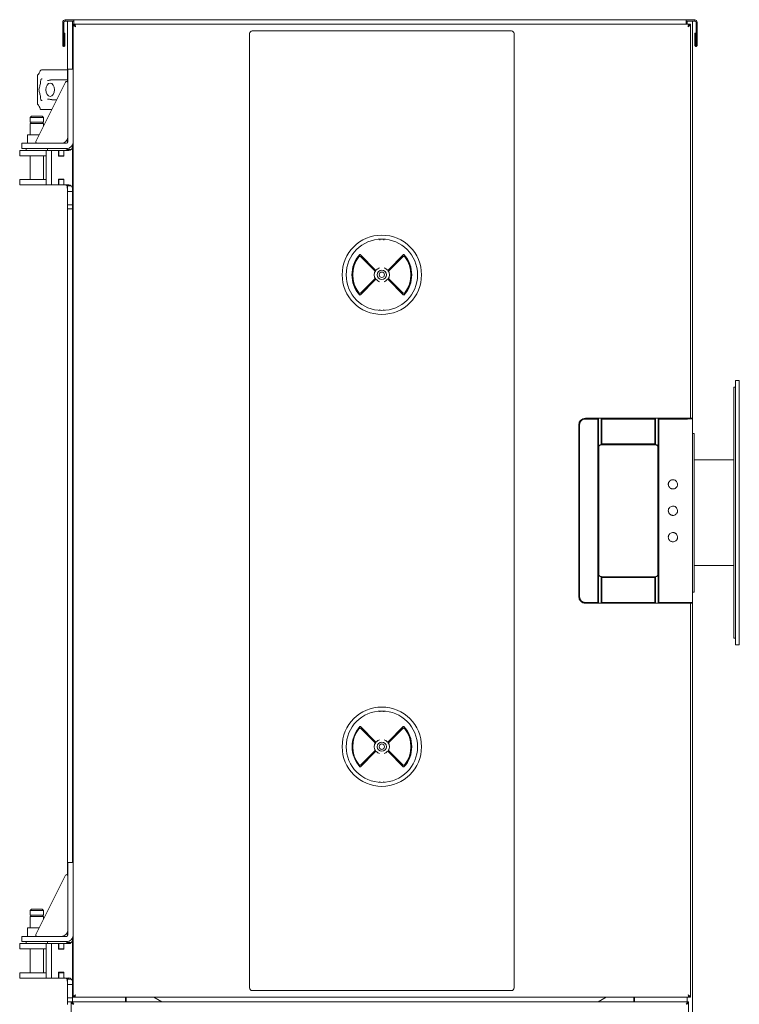
# Model space of a CAD drawing. Units: millimetres. Extents: x 209 to 2620, y 593 to 2451.
# Drawn here: x 2073 to 2617, y 1706 to 2451 of the extents above; entities that cross this region are included whole.
import ezdxf

# ---------------------------------------------------------------- set-up
doc = ezdxf.new("R2010")
doc.units = ezdxf.units.MM
doc.header["$LTSCALE"] = 13

msp = doc.modelspace()

# ---------------------------------------------------------------- linework, layer by layer
at = {"color": 7, "linetype": 'Continuous', "lineweight": 18}
for p, q in [((2107.25, 2450.21), (2107.25, 2451.01)), ((2107.25, 2451.01), (2112.25, 2451.01)), ((2112.25, 2451.01), (2113.75, 2451.01)), ((2113.75, 2449.21), (2113.75, 2451.01)), ((2113.75, 2451.01), (2577.15, 2451.01)), ((2131.95, 2451.21), (2131.95, 2451.01)), ((2158.95, 2451.21), (2131.95, 2451.21)), ((2158.95, 2451.21), (2158.95, 2451.01)), ((2531.95, 2451.21), (2558.95, 2451.21)), ((2531.95, 2451.21), (2531.95, 2451.01)), ((2558.95, 2451.21), (2558.95, 2451.01)), ((2577.15, 2451.01), (2577.15, 2449.21)), ((2578.65, 2451.01), (2577.15, 2451.01)), ((2578.65, 2451.01), (2583.65, 2451.01)), ((2583.65, 2451.01), (2583.65, 2450.21)), ((2105.45, 2436.01), (2105.45, 2449.21)), ((2106.25, 2436.01), (2106.25, 2449.21)), ((2112.25, 2450.21), (2107.25, 2450.21)), ((2108.95, 2445.21), (2108.95, 2450.21)), ((2108.95, 2445.21), (2108.95, 2404.3)), ((2112.25, 2450.21), (2113.75, 2450.21)), ((2112.95, 2450.21), (2112.95, 2445.21)), ((2112.95, 2445.21), (2112.95, 2413.71)), ((2113.38, 2447.71), (2113.38, 2412.56)), ((2113.38, 2447.71), (2114.18, 2447.71)), ((2113.75, 2449.21), (2113.75, 2447.71)), ((2114.28, 2447.19), (2114.28, 2447.71)), ((2579.48, 2447.71), (2114.28, 2447.71)), ((2578.65, 2450.21), (2577.15, 2450.21)), ((2577.15, 2449.21), (2577.15, 2447.71)), ((2577.95, 2447.71), (2577.95, 2450.21)), ((2583.65, 2450.21), (2578.65, 2450.21)), ((2579.48, 2447.19), (2579.48, 2447.71)), ((2580.38, 2447.71), (2579.58, 2447.71)), ((2580.38, 2149.7), (2580.38, 2447.71)), ((2581.95, 2450.21), (2581.95, 2445.21)), ((2581.95, 2445.21), (2581.95, 1660.13)), ((2584.65, 2436.01), (2584.65, 2449.21)), ((2585.45, 2436.01), (2585.45, 2449.21)), ((2105.45, 2431.86), (2105.45, 2436.01)), ((2106.25, 2431.86), (2106.25, 2436.01)), ((2106.35, 2441.01), (2107.15, 2441.01)), ((2106.35, 2438.01), (2106.35, 2441.01)), ((2106.35, 2438.01), (2106.35, 2436.01)), ((2106.35, 2431.86), (2106.35, 2436.01)), ((2107.15, 2441.01), (2107.15, 2438.01)), ((2107.15, 2438.01), (2107.15, 2436.01)), ((2107.15, 2431.86), (2107.15, 2436.01)), ((2246.88, 2440.71), (2246.88, 1718.71)), ((2444.88, 2442.71), (2248.88, 2442.71)), ((2446.88, 1718.71), (2446.88, 2440.71)), ((2583.75, 2441.01), (2584.55, 2441.01)), ((2583.75, 2438.01), (2583.75, 2441.01)), ((2583.75, 2438.01), (2583.75, 2436.01)), ((2583.75, 2436.01), (2583.75, 2431.86)), ((2584.55, 2441.01), (2584.55, 2438.01)), ((2584.55, 2438.01), (2584.55, 2436.01)), ((2584.55, 2436.01), (2584.55, 2431.86)), ((2584.65, 2436.01), (2584.65, 2431.86)), ((2585.45, 2436.01), (2585.45, 2431.86)), ((2106.25, 2431.86), (2105.45, 2431.86)), ((2106.3, 2431.01), (2106.3, 2431.81)), ((2106.35, 2431.86), (2107.15, 2431.86)), ((2583.75, 2431.86), (2584.55, 2431.86)), ((2584.6, 2431.01), (2584.6, 2431.81)), ((2584.65, 2431.86), (2585.45, 2431.86)), ((2109.38, 2413.71), (2113.38, 2413.71)), ((2109.38, 2408.71), (2109.38, 2413.71)), ((2086.45, 2387.21), (2086.45, 2409.21)), ((2108.95, 2413.21), (2089.34, 2413.21)), ((2109.38, 2408.71), (2109.38, 2358.71)), ((2113.38, 2412.56), (2113.38, 2408.71)), ((2113.38, 2408.71), (2113.38, 2358.71)), ((2085.1, 2359.16), (2107.48, 2403.93)), ((2088.86, 2405.61), (2088.84, 2405.5)), ((2108.95, 2405.71), (2097.13, 2405.71)), ((2109.38, 2403.48), (2109.38, 2362.71)), ((2088.84, 2390.92), (2088.86, 2390.82)), ((2097.13, 2390.71), (2100.88, 2390.71)), ((2081.88, 2378.21), (2080.88, 2377.21)), ((2080.88, 2377.21), (2080.88, 2373.79)), ((2084.32, 2377.21), (2080.88, 2377.21)), ((2081.88, 2378.21), (2084.63, 2378.21)), ((2090.88, 2377.21), (2084.32, 2377.21)), ((2084.63, 2378.21), (2089.88, 2378.21)), ((2089.34, 2383.21), (2097.13, 2383.21)), ((2090.88, 2377.21), (2089.88, 2378.21)), ((2090.88, 2373.79), (2090.88, 2377.21)), ((2080.88, 2373.79), (2084.32, 2373.79)), ((2080.88, 2372.64), (2080.88, 2364.21)), ((2080.88, 2372.64), (2084.32, 2372.64)), ((2081.38, 2373.79), (2081.38, 2372.64)), ((2084.32, 2373.79), (2090.88, 2373.79)), ((2084.32, 2372.64), (2090.88, 2372.64)), ((2090.38, 2372.64), (2090.38, 2373.79)), ((2090.88, 2370.71), (2090.88, 2372.64)), ((2078.88, 2364.21), (2078.88, 2357.71)), ((2078.88, 2364.21), (2087.63, 2364.21)), ((2074.38, 2353.71), (2074.38, 2357.71)), ((2074.38, 2357.71), (2084.38, 2357.71)), ((2108.38, 2357.71), (2084.38, 2357.71)), ((2104.38, 2357.71), (2086, 2357.71)), ((2108.95, 2360.68), (2108.95, 2357.89)), ((2112.95, 2356.68), (2112.95, 2321.21)), ((2113.38, 2358.71), (2113.38, 1812.56)), ((2072.88, 2348.21), (2072.88, 2352.21)), ((2072.88, 2352.21), (2082.88, 2352.21)), ((2082.88, 2348.21), (2072.88, 2348.21)), ((2084.38, 2353.71), (2074.38, 2353.71)), ((2077.88, 2353.71), (2077.88, 2352.21)), ((2080.88, 2348.21), (2080.88, 2330.21)), ((2082.88, 2352.21), (2092.88, 2352.21)), ((2082.88, 2348.21), (2092.88, 2348.21)), ((2108.38, 2353.71), (2084.38, 2353.71)), ((2090.88, 2330.21), (2090.88, 2348.21)), ((2092.88, 2352.21), (2096.88, 2352.21)), ((2092.88, 2350.21), (2092.88, 2352.21)), ((2092.88, 2350.21), (2092.88, 2328.21)), ((2093.88, 2352.21), (2093.88, 2353.71)), ((2096.88, 2352.21), (2096.88, 2350.21)), ((2097.11, 2352.21), (2096.88, 2352.21)), ((2096.88, 2350.21), (2096.88, 2328.21)), ((2102.13, 2352.21), (2097.11, 2352.21)), ((2102.13, 2352.21), (2102.37, 2352.21)), ((2102.13, 2352.21), (2102.13, 2347.91)), ((2102.13, 2348.21), (2102.37, 2348.21)), ((2102.13, 2347.91), (2106.37, 2347.91)), ((2102.37, 2348.21), (2102.37, 2352.21)), ((2102.37, 2352.21), (2106.23, 2352.21)), ((2102.37, 2348.21), (2106.23, 2348.21)), ((2103.3, 2347.91), (2103.3, 2348.21)), ((2106.23, 2348.21), (2106.23, 2352.21)), ((2106.23, 2352.21), (2106.37, 2352.21)), ((2106.37, 2347.91), (2106.37, 2352.21)), ((2110.05, 2352.21), (2106.37, 2352.21)), ((2108.71, 2353), (2111.78, 2353)), ((2072.88, 2326.21), (2072.88, 2330.21)), ((2072.88, 2330.21), (2082.88, 2330.21)), ((2082.88, 2326.21), (2072.88, 2326.21)), ((2082.88, 2330.21), (2092.88, 2330.21)), ((2082.88, 2326.21), (2092.88, 2326.21)), ((2092.88, 2326.21), (2092.88, 2328.21)), ((2096.88, 2326.21), (2092.88, 2326.21)), ((2096.88, 2328.21), (2096.88, 2326.21)), ((2096.88, 2326.21), (2097.11, 2326.21)), ((2102.13, 2326.21), (2097.11, 2326.21)), ((2102.13, 2330.51), (2106.37, 2330.51)), ((2102.13, 2326.21), (2102.13, 2330.51)), ((2102.13, 2330.21), (2102.37, 2330.21)), ((2102.13, 2326.21), (2102.37, 2326.21)), ((2102.37, 2326.21), (2102.37, 2330.21)), ((2102.37, 2330.21), (2106.23, 2330.21)), ((2102.37, 2326.21), (2106.23, 2326.21)), ((2103.3, 2330.51), (2103.3, 2330.21)), ((2106.23, 2326.21), (2106.23, 2330.21)), ((2106.23, 2326.21), (2106.37, 2326.21)), ((2106.37, 2330.51), (2106.37, 2326.21)), ((2110.05, 2326.21), (2106.37, 2326.21)), ((2111.78, 2325.43), (2108.71, 2325.43)), ((2108.95, 2326.21), (2108.95, 2321.21)), ((2112.95, 2321.21), (2108.95, 2321.21)), ((2108.95, 2313.21), (2108.95, 2321.21)), ((2112.95, 2313.21), (2112.95, 2321.21)), ((2108.95, 2311.21), (2108.95, 2313.21)), ((2112.95, 2311.21), (2108.95, 2311.21)), ((2108.95, 2311.21), (2108.95, 2310.21)), ((2108.95, 2308.21), (2108.95, 2310.21)), ((2112.95, 2313.21), (2112.95, 2311.21)), ((2112.95, 2311.21), (2112.95, 2308.2)), ((2108.95, 2308.21), (2112.95, 2308.21)), ((2108.95, 2306.21), (2108.95, 2308.21)), ((2108.95, 2306.21), (2108.95, 1804.3)), ((2112.95, 2308.2), (2112.95, 2306.21)), ((2112.95, 2306.21), (2112.95, 1813.71)), ((2345.39, 2284.75), (2345.39, 2284.52)), ((2348.36, 2284.52), (2348.36, 2284.75)), ((2342.2, 2261.83), (2330.63, 2273.4)), ((2363.13, 2273.4), (2351.56, 2261.83)), ((2341.42, 2261.55), (2331.07, 2271.9)), ((2362.68, 2271.9), (2352.33, 2261.55)), ((2330.63, 2243.03), (2342.2, 2254.6)), ((2331.07, 2244.53), (2341.42, 2254.88)), ((2351.56, 2254.6), (2363.13, 2243.03)), ((2352.33, 2254.88), (2362.68, 2244.53)), ((2345.39, 2231.91), (2345.39, 2231.68)), ((2348.36, 2231.68), (2348.36, 2231.91)), ((2617.35, 2178.21), (2614.35, 2178.21)), ((2614.35, 2007.5), (2614.35, 2178.21)), ((2617.35, 2007.5), (2617.35, 2178.21)), ((2614.35, 2173.21), (2613.15, 2173.21)), ((2613.15, 1983.21), (2613.15, 2173.21)), ((2578.88, 2149.68), (2500.91, 2149.68)), ((2500.95, 2149.64), (2578.15, 2149.64)), ((2510.38, 2149.11), (2500.95, 2149.11)), ((2510.88, 2149.64), (2510.38, 2149.11)), ((2510.38, 2010.31), (2510.38, 2149.11)), ((2512.88, 2149.64), (2510.88, 2149.64)), ((2510.88, 2149.64), (2510.88, 2009.79)), ((2512.88, 2130.21), (2512.88, 2149.64)), ((2513.38, 2149.11), (2512.88, 2149.64)), ((2513.38, 2149.11), (2513.38, 2130.21)), ((2553.38, 2149.11), (2513.38, 2149.11)), ((2553.88, 2149.64), (2553.38, 2149.11)), ((2553.38, 2130.21), (2553.38, 2149.11)), ((2553.88, 2149.64), (2553.88, 2130.21)), ((2555.88, 2149.64), (2553.88, 2149.64)), ((2556.38, 2149.11), (2555.88, 2149.64)), ((2555.88, 2009.79), (2555.88, 2149.64)), ((2577.86, 2149.11), (2556.38, 2149.11)), ((2556.38, 2149.11), (2556.38, 2010.31)), ((2580.68, 2149.71), (2581.37, 2149.71)), ((2581.36, 2149.7), (2581.38, 2149.71)), ((2581.38, 2149.71), (2581.37, 2149.71)), ((2581.38, 2149.71), (2581.88, 2149.21)), ((2581.88, 2149.21), (2581.86, 2149.2)), ((2581.88, 2149.2), (2581.88, 2149.21)), ((2581.88, 2149.2), (2581.88, 2010.23)), ((2495.91, 2144.68), (2495.91, 2014.74)), ((2495.95, 2014.79), (2495.95, 2144.64)), ((2496.48, 2144.64), (2496.48, 2014.79)), ((2583.15, 2138.21), (2581.95, 2138.21)), ((2583.15, 2018.21), (2583.15, 2138.21)), ((2510.89, 2031.72), (2510.89, 2127.71)), ((2511, 2127.59), (2511, 2031.84)), ((2513.38, 2130.21), (2512.88, 2130.21)), ((2513.58, 2129.71), (2512.88, 2130.21)), ((2512.88, 2129.71), (2513.58, 2129.71)), ((2553.76, 2129.59), (2513, 2129.59)), ((2513.38, 2130.21), (2553.38, 2130.21)), ((2513.59, 2129.71), (2513.38, 2130.21)), ((2553.17, 2129.7), (2513.58, 2129.7)), ((2553.38, 2130.21), (2553.17, 2129.71)), ((2553.88, 2130.21), (2553.17, 2129.71)), ((2553.17, 2129.71), (2553.87, 2129.71)), ((2553.88, 2130.21), (2553.38, 2130.21)), ((2555.74, 2129.73), (2555.74, 2129.7)), ((2555.8, 2127.69), (2555.8, 2031.74)), ((2555.83, 2127.69), (2555.8, 2127.69)), ((2555.87, 2127.71), (2555.87, 2031.72)), ((2613.15, 2118.21), (2583.15, 2118.21)), ((2583.15, 2038.21), (2613.15, 2038.21)), ((2513.58, 2029.72), (2512.88, 2029.72)), ((2512.88, 2029.22), (2513.58, 2029.71)), ((2513.38, 2029.21), (2512.88, 2029.22)), ((2512.88, 2009.79), (2512.88, 2029.22)), ((2513, 2029.84), (2553.76, 2029.84)), ((2513.38, 2029.21), (2513.58, 2029.71)), ((2553.38, 2029.21), (2513.38, 2029.21)), ((2513.38, 2029.21), (2513.38, 2010.31)), ((2513.58, 2029.72), (2553.17, 2029.72)), ((2553.17, 2029.72), (2553.38, 2029.21)), ((2553.87, 2029.72), (2553.17, 2029.72)), ((2553.17, 2029.71), (2553.88, 2029.22)), ((2553.88, 2029.22), (2553.38, 2029.21)), ((2553.38, 2029.21), (2553.38, 2010.31)), ((2553.88, 2029.22), (2553.88, 2009.79)), ((2555.74, 2029.73), (2555.74, 2029.7)), ((2555.8, 2031.74), (2555.83, 2031.74)), ((2581.95, 2018.21), (2583.15, 2018.21)), ((2500.91, 2009.75), (2578.88, 2009.75)), ((2500.95, 2010.31), (2510.38, 2010.31)), ((2578.07, 2009.79), (2500.95, 2009.79)), ((2510.38, 2010.31), (2510.88, 2009.79)), ((2510.88, 2009.79), (2512.88, 2009.79)), ((2512.88, 2009.79), (2513.38, 2010.31)), ((2513.38, 2010.31), (2553.38, 2010.31)), ((2553.38, 2010.31), (2553.88, 2009.79)), ((2553.88, 2009.79), (2555.88, 2009.79)), ((2555.88, 2009.79), (2556.38, 2010.31)), ((2556.38, 2010.31), (2577.86, 2010.31)), ((2578.18, 2010.3), (2578.07, 2009.79)), ((2580.38, 1711.71), (2580.38, 2009.73)), ((2581.37, 2009.71), (2580.68, 2009.71)), ((2581.37, 2009.71), (2581.36, 2009.73)), ((2581.37, 2009.71), (2581.88, 2010.23)), ((2581.86, 2010.24), (2581.88, 2010.23)), ((2614.35, 1978.21), (2614.35, 2007.5)), ((2617.35, 1978.21), (2617.35, 2007.5)), ((2613.15, 1983.21), (2614.35, 1983.21)), ((2614.35, 1978.21), (2617.35, 1978.21)), ((2345.39, 1927.75), (2345.39, 1927.52)), ((2348.36, 1927.52), (2348.36, 1927.75)), ((2342.2, 1904.83), (2330.63, 1916.4)), ((2331.07, 1914.9), (2341.42, 1904.55)), ((2363.13, 1916.4), (2351.56, 1904.83)), ((2352.33, 1904.55), (2362.68, 1914.9)), ((2330.63, 1886.03), (2342.2, 1897.6)), ((2341.42, 1897.88), (2331.07, 1887.53)), ((2351.56, 1897.6), (2363.13, 1886.03)), ((2362.68, 1887.53), (2352.33, 1897.88)), ((2345.39, 1874.91), (2345.39, 1874.68)), ((2348.36, 1874.68), (2348.36, 1874.91)), ((2109.38, 1808.71), (2109.38, 1813.71)), ((2109.38, 1813.71), (2113.38, 1813.71)), ((2113.38, 1812.56), (2113.38, 1808.71)), ((2085.1, 1759.16), (2107.48, 1803.93)), ((2109.38, 1808.71), (2109.38, 1758.71)), ((2109.38, 1803.48), (2109.38, 1762.71)), ((2113.38, 1808.71), (2113.38, 1758.71)), ((2081.88, 1778.21), (2080.88, 1777.21)), ((2080.88, 1777.21), (2080.88, 1773.79)), ((2084.32, 1777.21), (2080.88, 1777.21)), ((2080.88, 1773.79), (2084.32, 1773.79)), ((2081.38, 1773.79), (2081.38, 1772.64)), ((2081.88, 1778.21), (2084.63, 1778.21)), ((2090.88, 1777.21), (2084.32, 1777.21)), ((2084.32, 1773.79), (2090.88, 1773.79)), ((2084.63, 1778.21), (2089.88, 1778.21)), ((2090.88, 1777.21), (2089.88, 1778.21)), ((2090.38, 1772.64), (2090.38, 1773.79)), ((2090.88, 1773.79), (2090.88, 1777.21)), ((2080.88, 1772.64), (2080.88, 1764.21)), ((2080.88, 1772.64), (2084.32, 1772.64)), ((2084.32, 1772.64), (2090.88, 1772.64)), ((2090.88, 1770.71), (2090.88, 1772.64)), ((2078.88, 1764.21), (2078.88, 1757.71)), ((2078.88, 1764.21), (2087.63, 1764.21)), ((2108.95, 1760.68), (2108.95, 1757.89)), ((2113.38, 1758.71), (2113.38, 1711.71)), ((2072.88, 1748.21), (2072.88, 1752.21)), ((2072.88, 1752.21), (2082.88, 1752.21)), ((2074.38, 1753.71), (2074.38, 1757.71)), ((2074.38, 1757.71), (2084.38, 1757.71)), ((2084.38, 1753.71), (2074.38, 1753.71)), ((2077.88, 1753.71), (2077.88, 1752.21)), ((2082.88, 1752.21), (2092.88, 1752.21)), ((2108.38, 1757.71), (2084.38, 1757.71)), ((2108.38, 1753.71), (2084.38, 1753.71)), ((2104.38, 1757.71), (2086, 1757.71)), ((2092.88, 1750.21), (2092.88, 1752.21)), ((2092.88, 1752.21), (2096.88, 1752.21)), ((2093.88, 1752.21), (2093.88, 1753.71)), ((2096.88, 1752.21), (2096.88, 1750.21)), ((2097.11, 1752.21), (2096.88, 1752.21)), ((2102.13, 1752.21), (2097.11, 1752.21)), ((2102.13, 1752.21), (2102.37, 1752.21)), ((2102.13, 1752.21), (2102.13, 1747.91)), ((2102.37, 1748.21), (2102.37, 1752.21)), ((2102.37, 1752.21), (2106.23, 1752.21)), ((2106.23, 1748.21), (2106.23, 1752.21)), ((2106.23, 1752.21), (2106.37, 1752.21)), ((2106.37, 1747.91), (2106.37, 1752.21)), ((2110.05, 1752.21), (2106.37, 1752.21)), ((2108.71, 1753), (2111.78, 1753)), ((2112.95, 1756.68), (2112.95, 1721.21)), ((2082.88, 1748.21), (2072.88, 1748.21)), ((2080.88, 1748.21), (2080.88, 1730.21)), ((2082.88, 1748.21), (2092.88, 1748.21)), ((2090.88, 1730.21), (2090.88, 1748.21)), ((2092.88, 1750.21), (2092.88, 1728.21)), ((2096.88, 1750.21), (2096.88, 1728.21)), ((2102.13, 1748.21), (2102.37, 1748.21)), ((2102.13, 1747.91), (2106.37, 1747.91)), ((2102.37, 1748.21), (2106.23, 1748.21)), ((2103.3, 1747.91), (2103.3, 1748.21)), ((2072.88, 1726.21), (2072.88, 1730.21)), ((2072.88, 1730.21), (2082.88, 1730.21)), ((2082.88, 1730.21), (2092.88, 1730.21)), ((2092.88, 1726.21), (2092.88, 1728.21)), ((2096.88, 1728.21), (2096.88, 1726.21)), ((2102.13, 1730.51), (2106.37, 1730.51)), ((2102.13, 1726.21), (2102.13, 1730.51)), ((2102.13, 1730.21), (2102.37, 1730.21)), ((2102.37, 1726.21), (2102.37, 1730.21)), ((2102.37, 1730.21), (2106.23, 1730.21)), ((2103.3, 1730.51), (2103.3, 1730.21)), ((2106.23, 1726.21), (2106.23, 1730.21)), ((2106.37, 1730.51), (2106.37, 1726.21)), ((2082.88, 1726.21), (2072.88, 1726.21)), ((2082.88, 1726.21), (2092.88, 1726.21)), ((2096.88, 1726.21), (2092.88, 1726.21)), ((2096.88, 1726.21), (2097.11, 1726.21)), ((2102.13, 1726.21), (2097.11, 1726.21)), ((2102.13, 1726.21), (2102.37, 1726.21)), ((2102.37, 1726.21), (2106.23, 1726.21)), ((2106.23, 1726.21), (2106.37, 1726.21)), ((2110.05, 1726.21), (2106.37, 1726.21)), ((2111.78, 1725.43), (2108.71, 1725.43)), ((2108.95, 1726.21), (2108.95, 1721.21)), ((2112.95, 1721.21), (2108.95, 1721.21)), ((2108.95, 1713.21), (2108.95, 1721.21)), ((2112.95, 1713.21), (2112.95, 1721.21)), ((2248.88, 1716.71), (2444.88, 1716.71)), ((2108.95, 1711.21), (2108.95, 1713.21)), ((2112.95, 1711.21), (2108.95, 1711.21)), ((2108.95, 1711.21), (2108.95, 1710.21)), ((2108.95, 1708.21), (2108.95, 1710.21)), ((2108.95, 1708.21), (2111.95, 1708.21)), ((2108.95, 1706.21), (2108.95, 1708.21)), ((2578.95, 1708.21), (2111.95, 1708.21)), ((2111.95, 1708.21), (2111.95, 1707.41)), ((2112.47, 1707.31), (2111.95, 1707.31)), ((2111.95, 1707.31), (2111.95, 1529.11)), ((2112.95, 1713.21), (2112.95, 1711.21)), ((2112.95, 1711.21), (2112.95, 1708.21)), ((2113.38, 1711.71), (2114.18, 1711.71)), ((2114.28, 1712.23), (2114.28, 1711.71)), ((2114.28, 1711.71), (2579.48, 1711.71)), ((2152.95, 1711.71), (2152.95, 1708.21)), ((2153.45, 1711.71), (2153.45, 1708.21)), ((2180.33, 1708.21), (2174.25, 1711.71)), ((2510.56, 1708.21), (2516.65, 1711.71)), ((2537.45, 1711.71), (2537.45, 1708.21)), ((2537.95, 1708.21), (2537.95, 1711.71)), ((2577.95, 1711.71), (2577.95, 1708.21)), ((2578.43, 1707.31), (2578.95, 1707.31)), ((2578.95, 1708.21), (2578.95, 1707.41)), ((2578.95, 1529.11), (2578.95, 1707.31)), ((2579.48, 1712.23), (2579.48, 1711.71)), ((2580.38, 1711.71), (2579.58, 1711.71))]:
    msp.add_line(p, q, dxfattribs=at)
for centre, radius in [((2346.88, 2258.21), 30), ((2346.88, 2258.21), 27), ((2346.88, 2258.21), 3.5), ((2346.88, 2258.21), 2.05), ((2346.88, 1901.21), 30), ((2346.88, 1901.21), 27), ((2346.88, 1901.21), 3.5), ((2346.88, 1901.21), 2.05)]:
    msp.add_circle(centre, radius, dxfattribs=at)
for centre, radius, start, end in [((2107.25, 2449.21), 1.8, 90, 180), ((2583.65, 2449.21), 1.8, 0, 90), ((2107.25, 2449.21), 1, 90, 180), ((2583.65, 2449.21), 1, 0, 90), ((2248.88, 2440.71), 2, 90, 180), ((2444.88, 2440.71), 2, 0, 90), ((2078.95, 2415.83), 10, 318.59038, 340.8174), ((2089.34, 2412.21), 1, 90, 160.8174), ((2108.38, 2403.48), 1, 0, 153.43495), ((2078.95, 2380.6), 10, 19.1826, 41.40962), ((2089.34, 2384.21), 1, 199.1826, 270), ((2104.38, 2362.71), 5, 270, 0), ((2086, 2358.71), 1, 153.43495, 270), ((2108.38, 2358.71), 1, 270, 0), ((2108.38, 2358.71), 5, 270, 0), ((2106.91, 2354.68), 2.47, 271.81787, 317.01211), ((2109.97, 2354.68), 2.47, 271.8187, 317.01128), ((2106.91, 2323.75), 2.47, 42.98787, 88.18542), ((2109.97, 2323.75), 2.47, 42.98871, 88.18458), ((2346.88, 2258.21), 22.66, 137.57596, 222.42404), ((2346.88, 2258.21), 22.5, 137.57596, 222.42404), ((2330.37, 2271.19), 1, 45, 141.83714), ((2330.45, 2273.22), 0.25, 45, 137.57596), ((2363.39, 2271.19), 1, 38.16286, 135), ((2363.3, 2273.22), 0.25, 42.42404, 135), ((2346.88, 2258.21), 22.5, 317.57596, 42.42404), ((2346.88, 2258.21), 22.66, 317.57596, 42.42404), ((2346.88, 2258.21), 22, 141.83714, 218.16286), ((2346.88, 2258.21), 22, 321.83714, 38.16286), ((2346.88, 2258.21), 5.7, 144.67546, 215.32454), ((2340.72, 2260.84), 1, 336.90905, 45), ((2342.02, 2261.65), 0.25, 324.67546, 45), ((2342.02, 2261.65), 0.409, 324.67546, 45), ((2346.88, 2258.21), 5.51, 107.51639, 138.51157), ((2346.88, 2258.21), 5.51, 41.48843, 72.48361), ((2351.73, 2261.65), 0.409, 135, 215.32454), ((2351.73, 2261.65), 0.25, 135, 215.32454), ((2346.88, 2258.21), 5.7, 324.67546, 35.32454), ((2353.04, 2260.84), 1, 135, 203.09095), ((2340.72, 2255.59), 1, 315, 23.09095), ((2342.02, 2254.77), 0.25, 315, 35.32454), ((2346.88, 2258.21), 5.51, 221.48843, 252.48361), ((2346.88, 2258.21), 5.51, 287.51639, 318.51157), ((2351.73, 2254.77), 0.25, 144.67546, 225), ((2353.04, 2255.59), 1, 156.90905, 225), ((2330.37, 2245.24), 1, 218.16286, 315), ((2330.45, 2243.2), 0.25, 222.42404, 315), ((2363.39, 2245.24), 1, 225, 321.83714), ((2363.3, 2243.2), 0.25, 225, 317.57596), ((2346.88, 1901.21), 22.5, 137.57596, 222.42404), ((2346.88, 1901.21), 22, 141.83714, 218.16286), ((2330.37, 1914.19), 1, 45, 141.83714), ((2330.45, 1916.22), 0.25, 45, 137.57596), ((2363.39, 1914.19), 1, 38.16286, 135), ((2363.3, 1916.22), 0.25, 42.42404, 135), ((2346.88, 1901.21), 22.5, 317.57596, 42.42404), ((2346.88, 1901.21), 22.66, 317.57596, 42.42404), ((2346.88, 1901.21), 22, 321.83714, 38.16286), ((2346.88, 1901.21), 5.7, 144.67546, 215.32454), ((2340.72, 1903.84), 1, 336.90905, 45), ((2342.02, 1904.65), 0.25, 324.67546, 45), ((2346.88, 1901.21), 5.51, 107.51639, 138.51157), ((2346.88, 1901.21), 5.51, 41.48843, 72.48361), ((2351.73, 1904.65), 0.25, 135, 215.32454), ((2346.88, 1901.21), 5.7, 324.67546, 35.32454), ((2353.04, 1903.84), 1, 135, 203.09095), ((2340.72, 1898.59), 1, 315, 23.09095), ((2342.02, 1897.77), 0.25, 315, 35.32454), ((2346.88, 1901.21), 5.51, 221.48843, 252.48361), ((2346.88, 1901.21), 5.51, 287.51639, 318.51157), ((2351.73, 1897.77), 0.25, 144.67546, 225), ((2353.04, 1898.59), 1, 156.90905, 225), ((2330.37, 1888.24), 1, 218.16286, 315), ((2330.45, 1886.2), 0.25, 222.42404, 315), ((2363.39, 1888.24), 1, 225, 321.83714), ((2363.3, 1886.2), 0.25, 225, 317.57596), ((2108.38, 1803.48), 1, 0, 153.43495), ((2086, 1758.71), 1, 153.43495, 270), ((2104.38, 1762.71), 5, 270, 0), ((2108.38, 1758.71), 5, 270, 0), ((2108.38, 1758.71), 1, 270, 0), ((2106.91, 1754.68), 2.47, 271.81758, 317.01159), ((2109.97, 1754.68), 2.47, 271.81841, 317.01076), ((2106.91, 1723.75), 2.47, 42.98788, 88.18295), ((2109.97, 1723.75), 2.47, 42.98871, 88.18212), ((2248.88, 1718.71), 2, 180, 270), ((2444.88, 1718.71), 2, 270, 0)]:
    msp.add_arc(centre, radius, start, end, dxfattribs=at)
msp.add_ellipse((2095.93, 2398.21), major_axis=(0, 5), ratio=0.669492, dxfattribs=at)
for centre, major_axis, ratio, start_param, end_param in [((2094.03, 2420.23), (0, 15), 0.714125, 3.141593, 3.165885), ((2094.03, 2376.19), (0, 15), 0.714125, 0, 0.014562), ((2500.91, 2144.68), (3.54, -3.54), 0.999695, 2.356347, 3.926839), ((2577.86, 2153.29), (0, 4.17), 0.958902, 3.141593, 3.251811), ((2578.88, 2149.71), (1.8, 0), 0.017455, 4.712389, 6.283185), ((2512.89, 2127.7), (1.41, -1.41), 0.999695, 2.35805, 3.926839), ((2553.87, 2127.7), (-1.41, -1.41), 0.999695, 2.356347, 3.925135), ((2512.89, 2031.72), (1.41, 1.41), 0.999695, 2.356347, 3.925135), ((2553.87, 2031.72), (-1.41, 1.41), 0.999695, 2.35805, 3.926839), ((2500.91, 2014.75), (3.54, 3.54), 0.999695, 2.356347, 3.926839), ((2577.86, 2006.14), (0, 4.17), 0.958902, 6.204865, 6.283185), ((2578.88, 2009.71), (1.8, 0), 0.017455, 0, 1.570796)]:
    msp.add_ellipse(centre, major_axis=major_axis, ratio=ratio, start_param=start_param, end_param=end_param, dxfattribs=at)
for points, knots in [([(2113.38, 2447.71), (2113.41, 2447.56), (2113.46, 2447.26), (2113.88, 2446.81), (2114.47, 2446.36), (2114.94, 2446.06), (2115.18, 2445.91)], [0, 0, 0, 0, 0.25, 0.499996, 0.749995, 1, 1, 1, 1]), ([(2114.18, 2447.71), (2114.19, 2447.56), (2114.22, 2447.26), (2114.45, 2446.81), (2114.79, 2446.36), (2115.05, 2446.06), (2115.18, 2445.91)], [0, 0, 0, 0, 0.250007, 0.499989, 0.749993, 1, 1, 1, 1]), ([(2115.18, 2445.91), (2115.11, 2446.13), (2114.98, 2446.55), (2114.77, 2447.11), (2114.57, 2447.52), (2114.4, 2447.7), (2114.31, 2447.71), (2114.28, 2447.71)], [0, 0, 0, 0, 0.225333, 0.450722, 0.676096, 0.901477, 1, 1, 1, 1]), ([(2115.18, 2445.91), (2115.11, 2446.03), (2114.97, 2446.28), (2114.75, 2446.61), (2114.57, 2446.82), (2114.47, 2446.85), (2114.44, 2446.86)], [0, 0, 0, 0, 0.277381, 0.577574, 0.877793, 1, 1, 1, 1]), ([(2579.48, 2447.71), (2579.41, 2447.69), (2579.28, 2447.65), (2579.07, 2447.31), (2578.87, 2446.81), (2578.7, 2446.31), (2578.61, 2446.01), (2578.58, 2445.91)], [0, 0, 0, 0, 0.2253322, 0.4507173, 0.676092, 0.901476, 1, 1, 1, 1]), ([(2578.58, 2445.91), (2578.81, 2446.06), (2579.29, 2446.36), (2579.88, 2446.81), (2580.3, 2447.26), (2580.35, 2447.56), (2580.38, 2447.71)], [0, 0, 0, 0, 0.250005, 0.500004, 0.75, 1, 1, 1, 1]), ([(2578.58, 2445.91), (2578.71, 2446.06), (2578.97, 2446.36), (2579.3, 2446.81), (2579.53, 2447.26), (2579.56, 2447.56), (2579.58, 2447.71)], [0, 0, 0, 0, 0.250007, 0.500011, 0.749993, 1, 1, 1, 1]), ([(2579.33, 2446.87), (2579.31, 2446.86), (2579.22, 2446.84), (2579.05, 2446.66), (2578.83, 2446.35), (2578.67, 2446.07), (2578.59, 2445.93), (2578.58, 2445.91)], [0, 0, 0, 0, 0.069545, 0.367488, 0.665459, 0.963444, 1, 1, 1, 1]), ([(2106.3, 2431.01), (2106.19, 2431.03), (2105.98, 2431.05), (2105.66, 2431.25), (2105.47, 2431.55), (2105.45, 2431.81), (2105.45, 2431.86)], [0, 0, 0, 0, 0.265933, 0.531991, 0.910279, 1, 1, 1, 1]), ([(2106.3, 2431.81), (2106.3, 2431.81), (2106.29, 2431.81), (2106.28, 2431.82), (2106.27, 2431.82), (2106.25, 2431.84), (2106.25, 2431.86), (2106.25, 2431.86)], [0, 0, 0, 0, 0.035849, 0.179224, 0.46597, 0.732966, 1, 1, 1, 1]), ([(2106.35, 2431.86), (2106.35, 2431.86), (2106.35, 2431.86), (2106.34, 2431.84), (2106.33, 2431.83), (2106.32, 2431.82), (2106.3, 2431.81), (2106.3, 2431.81)], [0, 0, 0, 0, 0.035833, 0.179209, 0.465973, 0.732975, 1, 1, 1, 1]), ([(2107.15, 2431.86), (2107.11, 2431.69), (2107.05, 2431.38), (2106.72, 2431.08), (2106.46, 2431.04), (2106.3, 2431.01)], [0, 0, 0, 0, 0.331095, 0.588373, 1, 1, 1, 1]), ([(2584.6, 2431.01), (2584.49, 2431.03), (2584.28, 2431.05), (2583.96, 2431.25), (2583.77, 2431.55), (2583.75, 2431.81), (2583.75, 2431.86)], [0, 0, 0, 0, 0.265933, 0.531991, 0.910279, 1, 1, 1, 1]), ([(2584.6, 2431.81), (2584.6, 2431.81), (2584.59, 2431.81), (2584.58, 2431.82), (2584.57, 2431.82), (2584.55, 2431.84), (2584.55, 2431.86), (2584.55, 2431.86)], [0, 0, 0, 0, 0.035849, 0.179225, 0.46597, 0.732966, 1, 1, 1, 1]), ([(2584.65, 2431.86), (2584.65, 2431.86), (2584.65, 2431.86), (2584.64, 2431.84), (2584.63, 2431.83), (2584.62, 2431.82), (2584.6, 2431.81), (2584.6, 2431.81)], [0, 0, 0, 0, 0.035833, 0.179209, 0.465973, 0.732975, 1, 1, 1, 1]), ([(2585.45, 2431.86), (2585.41, 2431.69), (2585.35, 2431.38), (2585.02, 2431.08), (2584.76, 2431.04), (2584.6, 2431.01)], [0, 0, 0, 0, 0.331095, 0.588372, 1, 1, 1, 1]), ([(2089.81, 2406.45), (2089.8, 2406.45), (2089.69, 2406.44), (2089.47, 2406.37), (2089.18, 2406.17), (2088.96, 2405.91), (2088.89, 2405.71), (2088.86, 2405.61)], [0, 0, 0, 0, 0.006927, 0.264811, 0.512496, 0.75616, 1, 1, 1, 1]), ([(2087.26, 2398.21), (2087.26, 2398.22), (2087.57, 2399.03), (2088.11, 2400.77), (2088.61, 2403.25), (2088.78, 2404.87), (2088.84, 2405.5)], [0, 0, 0, 0, 0.003735, 0.373589, 0.754155, 1, 1, 1, 1]), ([(2095.94, 2405.53), (2095.71, 2405.46), (2095.15, 2405.3), (2094.59, 2405.28), (2094.26, 2405.27)], [0, 0, 0, 0, 0.401968, 1, 1, 1, 1]), ([(2097.05, 2405.68), (2096.8, 2405.68), (2096.42, 2405.67), (2096.05, 2405.56), (2095.94, 2405.53)], [0, 0, 0, 0, 0.675483, 1, 1, 1, 1]), ([(2088.84, 2390.92), (2088.78, 2391.56), (2088.61, 2393.15), (2088.11, 2395.63), (2087.58, 2397.37), (2087.26, 2398.21), (2087.26, 2398.21)], [0, 0, 0, 0, 0.245845, 0.615703, 0.996265, 1, 1, 1, 1]), ([(2093.9, 2391.16), (2094.22, 2391.17), (2094.9, 2391.18), (2095.58, 2391), (2095.94, 2390.9)], [0, 0, 0, 0, 0.475027, 1, 1, 1, 1]), ([(2089.81, 2389.98), (2089.8, 2389.98), (2089.69, 2389.99), (2089.47, 2390.06), (2089.18, 2390.25), (2088.96, 2390.51), (2088.89, 2390.72), (2088.86, 2390.82)], [0, 0, 0, 0, 0.006927, 0.264811, 0.512496, 0.75616, 1, 1, 1, 1]), ([(2095.94, 2390.9), (2096.15, 2390.84), (2096.56, 2390.72), (2096.97, 2390.74), (2097.16, 2390.75)], [0, 0, 0, 0, 0.539635, 1, 1, 1, 1]), ([(2112.94, 2356.71), (2112.95, 2356.4), (2112.95, 2355.61), (2112.87, 2354.59), (2112.55, 2353.67), (2112.05, 2353.23), (2111.78, 2353)], [0, 0, 0, 0, 0.176141, 0.45087, 0.701863, 1, 1, 1, 1]), ([(2108.86, 2353.8), (2108.86, 2353.79), (2108.84, 2353.51), (2108.78, 2353.25), (2108.71, 2353)], [0, 0, 0, 0, 0.052917, 1, 1, 1, 1]), ([(2108.71, 2325.43), (2108.77, 2325.18), (2108.88, 2324.65), (2108.93, 2323.71), (2108.95, 2322.56), (2108.95, 2321.68), (2108.95, 2321.21)], [0, 0, 0, 0, 0.188293, 0.390591, 0.671985, 1, 1, 1, 1]), ([(2111.78, 2325.43), (2112.05, 2325.19), (2112.55, 2324.76), (2112.87, 2323.84), (2112.95, 2322.66), (2112.95, 2321.7), (2112.95, 2321.21)], [0, 0, 0, 0, 0.271417, 0.499903, 0.750005, 1, 1, 1, 1]), ([(2495.95, 2144.64), (2496.03, 2145.29), (2496.18, 2146.6), (2497.33, 2148.26), (2498.99, 2149.41), (2500.3, 2149.56), (2500.95, 2149.64)], [0, 0, 0, 0, 0.2500073, 0.5000001, 0.7499923, 1, 1, 1, 1]), ([(2500.95, 2149.11), (2500.37, 2149.05), (2499.19, 2148.91), (2497.71, 2147.88), (2496.68, 2146.4), (2496.55, 2145.23), (2496.48, 2144.64)], [0, 0, 0, 0, 0.250011, 0.499999, 0.749986, 1, 1, 1, 1]), ([(2578.15, 2149.64), (2578.51, 2149.64), (2579.31, 2149.64), (2580.37, 2149.66), (2581.19, 2149.67), (2581.3, 2149.69), (2581.36, 2149.7)], [0, 0, 0, 0, 0.208017, 0.471996, 0.735996, 1, 1, 1, 1]), ([(2578.15, 2149.64), (2578.18, 2149.56), (2578.22, 2149.43), (2578.27, 2149.26), (2578.29, 2149.18), (2578.3, 2149.14)], [0, 0, 0, 0, 0.499913, 0.749946, 1, 1, 1, 1]), ([(2581.86, 2149.2), (2581.8, 2149.19), (2581.66, 2149.17), (2580.73, 2149.16), (2579.54, 2149.14), (2578.67, 2149.14), (2578.3, 2149.14)], [0, 0, 0, 0, 0.268948, 0.537886, 0.806813, 1, 1, 1, 1]), ([(2513, 2129.59), (2512.86, 2129.58), (2512.59, 2129.57), (2512.09, 2129.41), (2511.55, 2129.04), (2511.19, 2128.5), (2511.02, 2128), (2511.01, 2127.73), (2511, 2127.59)], [0, 0, 0, 0, 0.130425, 0.257415, 0.499998, 0.742579, 0.869571, 1, 1, 1, 1]), ([(2554.94, 2129.2), (2554.77, 2129.31), (2554.4, 2129.54), (2553.98, 2129.57), (2553.76, 2129.59)], [0, 0, 0, 0, 0.486621, 1, 1, 1, 1]), ([(2555.21, 2129.11), (2555.21, 2129.11), (2555.16, 2129.1), (2555.06, 2129.13), (2554.98, 2129.18), (2554.94, 2129.2)], [0, 0, 0, 0, 0.042288, 0.521168, 1, 1, 1, 1]), ([(2554.96, 2129.33), (2555.08, 2129.23), (2555.33, 2129.03), (2555.61, 2128.63), (2555.8, 2128.17), (2555.82, 2127.84), (2555.83, 2127.67)], [0, 0, 0, 0, 0.2405353, 0.4873857, 0.7405359, 1, 1, 1, 1]), ([(2555.13, 2129.12), (2555.14, 2129.12), (2555.17, 2129.11), (2555.19, 2129.11), (2555.21, 2129.11)], [0, 0, 0, 0, 0.444365, 1, 1, 1, 1]), ([(2555.83, 2127.69), (2555.83, 2127.68), (2555.83, 2127.68), (2555.83, 2127.67), (2555.83, 2127.67)], [0, 0, 0, 0, 0.539834, 1, 1, 1, 1]), ([(2564.05, 2098.04), (2563.88, 2098.44), (2563.62, 2099.08), (2563.61, 2100), (2563.74, 2100.71), (2564.01, 2101.37), (2564.52, 2102.13), (2565.4, 2102.86), (2566.49, 2103.21), (2567.41, 2103.23), (2568.11, 2103.1), (2568.78, 2102.82), (2569.55, 2102.32), (2569.94, 2101.76), (2570.19, 2101.39)], [0, 0, 0, 0, 0.119721, 0.184836, 0.25, 0.315117, 0.380279, 0.500001, 0.619722, 0.684836, 0.75, 0.815115, 0.880278, 1, 1, 1, 1]), ([(2570.19, 2101.39), (2570.36, 2100.98), (2570.62, 2100.35), (2570.63, 2099.43), (2570.5, 2098.72), (2570.23, 2098.06), (2569.72, 2097.29), (2568.84, 2096.57), (2567.75, 2096.22), (2566.84, 2096.2), (2566.13, 2096.33), (2565.46, 2096.6), (2564.69, 2097.11), (2564.3, 2097.67), (2564.05, 2098.04)], [0, 0, 0, 0, 0.11972, 0.184836, 0.249999, 0.315117, 0.380278, 0.5, 0.619721, 0.684836, 0.75, 0.815115, 0.880279, 1, 1, 1, 1]), ([(2564.05, 2078.04), (2563.88, 2078.44), (2563.62, 2079.08), (2563.61, 2080), (2563.74, 2080.71), (2564.01, 2081.37), (2564.52, 2082.13), (2565.4, 2082.86), (2566.49, 2083.21), (2567.41, 2083.23), (2568.11, 2083.1), (2568.78, 2082.82), (2569.55, 2082.32), (2569.94, 2081.76), (2570.19, 2081.39)], [0, 0, 0, 0, 0.119721, 0.184836, 0.25, 0.315112, 0.380278, 0.500001, 0.619722, 0.684836, 0.75, 0.815115, 0.880278, 1, 1, 1, 1]), ([(2570.19, 2081.39), (2570.36, 2080.98), (2570.62, 2080.35), (2570.63, 2079.43), (2570.5, 2078.72), (2570.23, 2078.06), (2569.72, 2077.29), (2568.84, 2076.57), (2567.75, 2076.22), (2566.84, 2076.2), (2566.13, 2076.33), (2565.46, 2076.6), (2564.69, 2077.11), (2564.3, 2077.67), (2564.05, 2078.04)], [0, 0, 0, 0, 0.1197254, 0.1848351, 0.2499989, 0.315116, 0.3802773, 0.4999994, 0.6197218, 0.6848368, 0.7500006, 0.8151152, 0.8802787, 1, 1, 1, 1]), ([(2564.05, 2058.04), (2563.88, 2058.44), (2563.62, 2059.08), (2563.61, 2060), (2563.74, 2060.71), (2564.01, 2061.37), (2564.52, 2062.13), (2565.4, 2062.86), (2566.49, 2063.21), (2567.41, 2063.23), (2568.11, 2063.1), (2568.78, 2062.82), (2569.55, 2062.32), (2569.94, 2061.76), (2570.19, 2061.39)], [0, 0, 0, 0, 0.1197253, 0.1848403, 0.249999, 0.315116, 0.3802817, 0.5000002, 0.6197225, 0.6848362, 0.7500009, 0.8151154, 0.8802789, 1, 1, 1, 1]), ([(2570.19, 2061.39), (2570.36, 2060.98), (2570.62, 2060.35), (2570.63, 2059.43), (2570.5, 2058.72), (2570.23, 2058.06), (2569.72, 2057.29), (2568.84, 2056.57), (2567.75, 2056.22), (2566.84, 2056.2), (2566.13, 2056.33), (2565.46, 2056.6), (2564.69, 2057.11), (2564.3, 2057.67), (2564.05, 2058.04)], [0, 0, 0, 0, 0.119721, 0.184836, 0.25, 0.315112, 0.380278, 0.499997, 0.61972, 0.684836, 0.75, 0.815115, 0.880278, 1, 1, 1, 1]), ([(2511, 2031.84), (2511.01, 2031.7), (2511.02, 2031.43), (2511.19, 2030.93), (2511.55, 2030.39), (2512.09, 2030.02), (2512.59, 2029.86), (2512.86, 2029.84), (2513, 2029.84)], [0, 0, 0, 0, 0.13043, 0.2574221, 0.5000045, 0.7425749, 0.8695667, 1, 1, 1, 1]), ([(2553.76, 2029.84), (2553.98, 2029.85), (2554.4, 2029.89), (2554.77, 2030.12), (2554.94, 2030.22)], [0, 0, 0, 0, 0.513375, 1, 1, 1, 1]), ([(2554.94, 2030.22), (2554.98, 2030.25), (2555.06, 2030.3), (2555.16, 2030.32), (2555.21, 2030.32), (2555.21, 2030.32)], [0, 0, 0, 0, 0.478906, 0.957715, 1, 1, 1, 1]), ([(2555.83, 2031.76), (2555.82, 2031.59), (2555.8, 2031.26), (2555.61, 2030.79), (2555.33, 2030.39), (2555.08, 2030.2), (2554.96, 2030.1)], [0, 0, 0, 0, 0.2594931, 0.5126419, 0.759466, 1, 1, 1, 1]), ([(2555.83, 2031.76), (2555.83, 2031.75), (2555.83, 2031.75), (2555.83, 2031.74), (2555.83, 2031.74)], [0, 0, 0, 0, 0.458907, 1, 1, 1, 1]), ([(2500.95, 2009.79), (2500.3, 2009.86), (2498.99, 2010.01), (2497.33, 2011.17), (2496.18, 2012.82), (2496.03, 2014.13), (2495.95, 2014.79)], [0, 0, 0, 0, 0.250008, 0.499998, 0.749992, 1, 1, 1, 1]), ([(2496.48, 2014.79), (2496.55, 2014.2), (2496.68, 2013.03), (2497.71, 2011.55), (2499.19, 2010.52), (2500.37, 2010.38), (2500.95, 2010.31)], [0, 0, 0, 0, 0.250011, 0.499998, 0.749989, 1, 1, 1, 1]), ([(2581.36, 2009.73), (2581.3, 2009.74), (2581.18, 2009.75), (2580.37, 2009.77), (2579.28, 2009.79), (2578.45, 2009.79), (2578.07, 2009.79)], [0, 0, 0, 0, 0.259944, 0.519868, 0.779783, 1, 1, 1, 1]), ([(2578.18, 2010.3), (2578.59, 2010.3), (2579.51, 2010.3), (2580.73, 2010.29), (2581.66, 2010.27), (2581.8, 2010.25), (2581.86, 2010.24)], [0, 0, 0, 0, 0.2105453, 0.4736866, 0.7368388, 1, 1, 1, 1]), ([(2108.86, 1753.8), (2108.86, 1753.79), (2108.84, 1753.51), (2108.78, 1753.25), (2108.71, 1753)], [0, 0, 0, 0, 0.052917, 1, 1, 1, 1]), ([(2112.94, 1756.71), (2112.95, 1756.4), (2112.95, 1755.61), (2112.87, 1754.59), (2112.55, 1753.67), (2112.05, 1753.23), (2111.78, 1753)], [0, 0, 0, 0, 0.176141, 0.450874, 0.701862, 1, 1, 1, 1]), ([(2108.71, 1725.43), (2108.77, 1725.18), (2108.88, 1724.65), (2108.93, 1723.71), (2108.95, 1722.56), (2108.95, 1721.68), (2108.95, 1721.21)], [0, 0, 0, 0, 0.188286, 0.390591, 0.671992, 1, 1, 1, 1]), ([(2111.78, 1725.43), (2112.05, 1725.19), (2112.55, 1724.76), (2112.87, 1723.84), (2112.95, 1722.66), (2112.95, 1721.7), (2112.95, 1721.21)], [0, 0, 0, 0, 0.271415, 0.499906, 0.750012, 1, 1, 1, 1]), ([(2115.18, 1713.51), (2114.95, 1713.37), (2114.48, 1713.07), (2113.87, 1712.61), (2113.46, 1712.16), (2113.4, 1711.86), (2113.38, 1711.71)], [0, 0, 0, 0, 0.245035, 0.499898, 0.75479, 1, 1, 1, 1]), ([(2115.18, 1713.51), (2115.01, 1713.32), (2114.67, 1712.92), (2114.26, 1712.32), (2114.21, 1711.92), (2114.18, 1711.71)], [0, 0, 0, 0, 0.327053, 0.655133, 1, 1, 1, 1]), ([(2114.28, 1711.71), (2114.35, 1711.74), (2114.5, 1711.8), (2114.73, 1712.21), (2114.95, 1712.81), (2115.1, 1713.28), (2115.18, 1713.51)], [0, 0, 0, 0, 0.249996, 0.500001, 0.749996, 1, 1, 1, 1]), ([(2114.43, 1712.57), (2114.46, 1712.57), (2114.55, 1712.6), (2114.73, 1712.8), (2114.95, 1713.12), (2115.1, 1713.38), (2115.18, 1713.51)], [0, 0, 0, 0, 0.094743, 0.39649, 0.69824, 1, 1, 1, 1]), ([(2579.58, 1711.71), (2579.55, 1711.91), (2579.5, 1712.3), (2579.11, 1712.9), (2578.76, 1713.31), (2578.58, 1713.51)], [0, 0, 0, 0, 0.327041, 0.655116, 1, 1, 1, 1]), ([(2580.38, 1711.71), (2580.35, 1711.86), (2580.3, 1712.16), (2579.88, 1712.62), (2579.28, 1713.07), (2578.81, 1713.37), (2578.58, 1713.51)], [0, 0, 0, 0, 0.2475477, 0.5024212, 0.7573107, 1, 1, 1, 1]), ([(2578.58, 1713.51), (2578.65, 1713.38), (2578.8, 1713.12), (2579.03, 1712.8), (2579.2, 1712.6), (2579.3, 1712.57), (2579.32, 1712.57)], [0, 0, 0, 0, 0.30176, 0.60351, 0.905257, 1, 1, 1, 1]), ([(2578.58, 1713.51), (2578.65, 1713.28), (2578.8, 1712.81), (2579.03, 1712.21), (2579.25, 1711.8), (2579.4, 1711.74), (2579.48, 1711.71)], [0, 0, 0, 0, 0.250004, 0.499999, 0.750004, 1, 1, 1, 1]), ([(2113.75, 1706.41), (2113.6, 1706.65), (2113.3, 1707.12), (2112.85, 1707.72), (2112.4, 1708.13), (2112.1, 1708.19), (2111.95, 1708.21)], [0, 0, 0, 0, 0.245032, 0.4999, 0.754786, 1, 1, 1, 1]), ([(2113.75, 1706.41), (2113.55, 1706.58), (2113.16, 1706.92), (2112.56, 1707.33), (2112.16, 1707.38), (2111.95, 1707.41)], [0, 0, 0, 0, 0.327052, 0.655126, 1, 1, 1, 1]), ([(2111.95, 1707.31), (2111.98, 1707.24), (2112.03, 1707.09), (2112.45, 1706.86), (2113.04, 1706.64), (2113.51, 1706.49), (2113.75, 1706.41)], [0, 0, 0, 0, 0.249999, 0.499998, 0.750001, 1, 1, 1, 1]), ([(2112.8, 1707.16), (2112.81, 1707.14), (2112.83, 1707.04), (2113.03, 1706.86), (2113.35, 1706.64), (2113.62, 1706.49), (2113.75, 1706.41)], [0, 0, 0, 0, 0.094733, 0.396487, 0.698251, 1, 1, 1, 1]), ([(2578.95, 1708.21), (2578.8, 1708.19), (2578.5, 1708.13), (2578.05, 1707.72), (2577.6, 1707.12), (2577.3, 1706.65), (2577.15, 1706.41)], [0, 0, 0, 0, 0.2499985, 0.4999955, 0.7500008, 1, 1, 1, 1]), ([(2578.95, 1707.41), (2578.8, 1707.4), (2578.5, 1707.37), (2578.05, 1707.14), (2577.6, 1706.81), (2577.3, 1706.54), (2577.15, 1706.41)], [0, 0, 0, 0, 0.249996, 0.499997, 0.750001, 1, 1, 1, 1]), ([(2577.15, 1706.41), (2577.36, 1706.48), (2577.79, 1706.62), (2578.34, 1706.82), (2578.75, 1707.02), (2578.93, 1707.19), (2578.94, 1707.28), (2578.95, 1707.31)], [0, 0, 0, 0, 0.225335, 0.450716, 0.676102, 0.901485, 1, 1, 1, 1]), ([(2577.15, 1706.41), (2577.27, 1706.48), (2577.52, 1706.63), (2577.84, 1706.84), (2578.05, 1707.02), (2578.08, 1707.13), (2578.09, 1707.16)], [0, 0, 0, 0, 0.277361, 0.577554, 0.877813, 1, 1, 1, 1])]:
    msp.add_open_spline(points, degree=3, knots=knots, dxfattribs=at)

doc.saveas('drawing.dxf')
